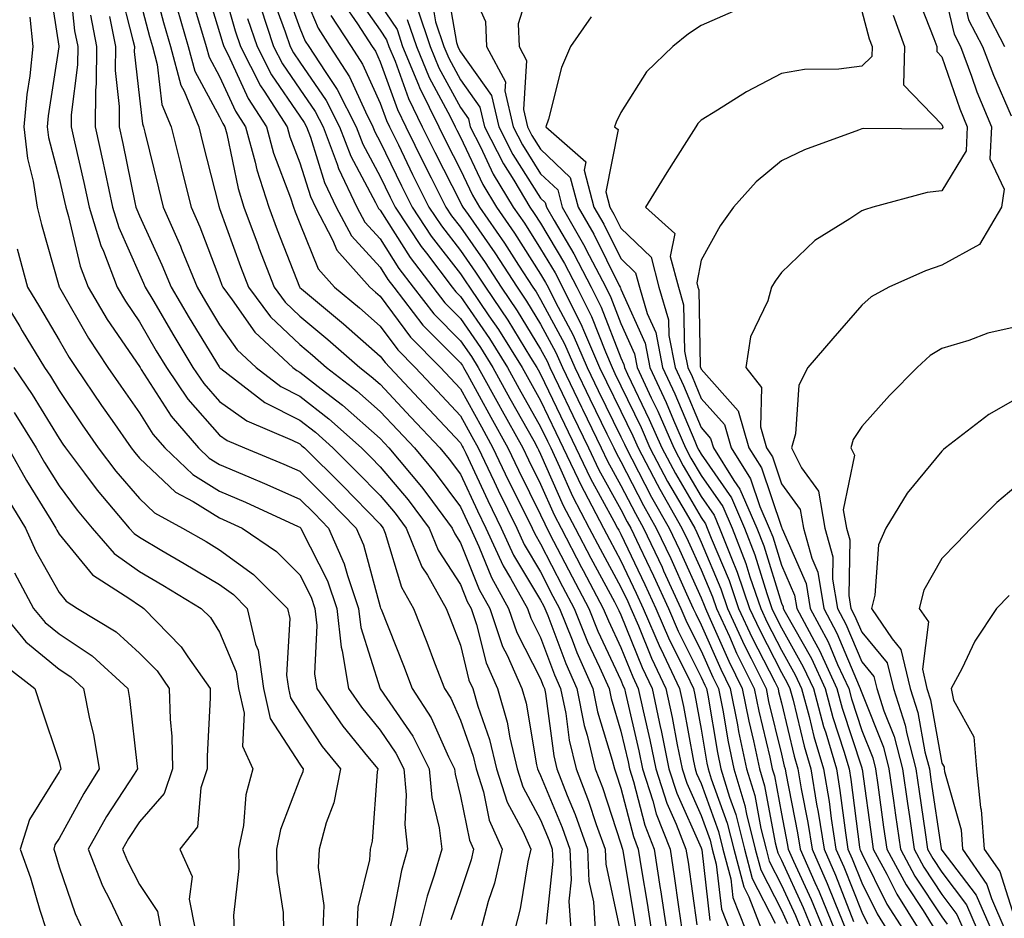
# Model space of a CAD drawing. Units: inches. Extents: x 992243 to 994883, y 7253018 to 7255658.
# Drawn here: x 992963 to 993086, y 7254953 to 7255065 of the extents above; entities that cross this region are included whole.
import ezdxf

# ---------------------------------------------------------------- set-up
doc = ezdxf.new("R2010")
doc.units = ezdxf.units.IN
doc.header["$MEASUREMENT"] = 0
doc.layers.add('Contour_99227253', color=7, linetype='Continuous', true_color=0x5e7cfb)

msp = doc.modelspace()

# ---------------------------------------------------------------- linework, layer by layer
at = {"layer": 'Contour_99227253'}
for points in [[(993018.1, 7255071.87, 3076), (993021.17, 7255065.04, 3076), (993021.32, 7255061.92, 3076), (993023.66, 7255057.53, 3076), (993023.58, 7255056.39, 3076), (993024.62, 7255051.92, 3076), (993025.78, 7255049.65, 3076), (993028.05, 7255046.07, 3076), (993030.18, 7255044.05, 3076), (993030.75, 7255041.92, 3076), (993033.4, 7255037.27, 3076), (993034.09, 7255035.88, 3076), (993036.16, 7255031.92, 3076), (993036.79, 7255030.66, 3076), (993038.05, 7255027.41, 3076), (993039.75, 7255023.62, 3076), (993040.07, 7255021.92, 3076), (993041.84, 7255018.13, 3076), (993042.63, 7255016.5, 3076), (993044.63, 7255011.92, 3076), (993045.81, 7255009.68, 3076), (993048.05, 7255005.85, 3076), (993049.66, 7255003.53, 3076), (993050.35, 7255001.92, 3076), (993051.81, 7254998.16, 3076), (993052.54, 7254996.41, 3076), (993054.09, 7254991.92, 3076), (993055.34, 7254989.21, 3076), (993058.05, 7254983.93, 3076), (993058.77, 7254982.64, 3076), (993059.1, 7254981.92, 3076), (993059.5, 7254980.47, 3076), (993060.87, 7254974.74, 3076), (993061.7, 7254971.92, 3076), (993062.43, 7254967.54, 3076), (993062.64, 7254966.51, 3076), (993063.36, 7254961.92, 3076), (993064.8, 7254958.67, 3076), (993067.05, 7254952.92, 3076)], [(992966.7, 7255070.57, 3052), (992967.99, 7255061.98, 3052), (992968, 7255061.92, 3052), (992967.99, 7255061.86, 3052), (992966.7, 7255053.27, 3052), (992966.57, 7255051.92, 3052), (992966.72, 7255050.59, 3052), (992968.05, 7255045.5, 3052), (992968.72, 7255042.59, 3052), (992968.87, 7255041.92, 3052), (992969.23, 7255040.74, 3052), (992970.68, 7255034.55, 3052), (992971.66, 7255031.92, 3052), (992974.05, 7255027.92, 3052), (992978.05, 7255022.05, 3052), (992978.13, 7255021.92, 3052), (992978.28, 7255021.69, 3052), (992982, 7255015.87, 3052), (992985.41, 7255011.92, 3052), (992986.76, 7255010.63, 3052), (992988.05, 7255009.84, 3052), (992991.67, 7255008.3, 3052), (992993.62, 7255007.49, 3052), (992998.05, 7255005.52, 3052), (992999.86, 7255003.73, 3052), (993001.61, 7255001.92, 3052), (993003.58, 7254997.45, 3052), (993003.96, 7254996.01, 3052), (993005.37, 7254991.92, 3052), (993005.65, 7254989.52, 3052), (993008.05, 7254981.91, 3052), (993012.11, 7254975.98, 3052), (993014.15, 7254971.92, 3052), (993014.47, 7254968.34, 3052), (993015.41, 7254964.56, 3052), (993015.73, 7254961.92, 3052), (993014.79, 7254958.66, 3052), (993013.91, 7254956.06, 3052), (993012.88, 7254951.92, 3052)], [(992969.25, 7255070.72, 3053), (992969.98, 7255063.85, 3053), (992970.36, 7255061.92, 3053), (992970.34, 7255059.63, 3053), (992969.55, 7255053.42, 3053), (992969.53, 7255051.92, 3053), (992969.95, 7255050.02, 3053), (992971.12, 7255044.99, 3053), (992971.78, 7255041.92, 3053), (992973.26, 7255037.13, 3053), (992973.57, 7255036.4, 3053), (992975.27, 7255031.92, 3053), (992976.3, 7255030.17, 3053), (992978.05, 7255027.61, 3053), (992980.15, 7255024.02, 3053), (992981.43, 7255021.92, 3053), (992984.1, 7255017.97, 3053), (992988.05, 7255013.49, 3053), (992988.97, 7255012.84, 3053), (992991.14, 7255011.92, 3053), (992996.03, 7255009.9, 3053), (992998.05, 7255009, 3053), (993001.59, 7255005.46, 3053), (993005.06, 7255001.92, 3053), (993005.97, 7254999.84, 3053), (993008.05, 7254992.1, 3053), (993008.09, 7254991.96, 3053), (993008.12, 7254991.92, 3053), (993008.16, 7254991.81, 3053), (993010.94, 7254984.81, 3053), (993012.05, 7254981.92, 3053), (993014.4, 7254978.27, 3053), (993016.56, 7254973.41, 3053), (993017.31, 7254971.92, 3053), (993017.38, 7254971.25, 3053), (993018.05, 7254968.52, 3053), (993019.17, 7254963.04, 3053), (993019.67, 7254961.92, 3053), (993019.37, 7254960.6, 3053), (993018.05, 7254956.62, 3053), (993016.87, 7254953.1, 3053)], [(992979.59, 7255070.38, 3058), (992981.04, 7255064.91, 3058), (992981.91, 7255061.92, 3058), (992983.22, 7255057.09, 3058), (992983.61, 7255056.36, 3058), (992985.45, 7255051.92, 3058), (992985.97, 7255049.84, 3058), (992987.95, 7255042.02, 3058), (992987.97, 7255041.92, 3058), (992988, 7255041.87, 3058), (992988.05, 7255041.73, 3058), (992990.65, 7255034.52, 3058), (992991.63, 7255031.92, 3058), (992994.38, 7255028.25, 3058), (992998.05, 7255024.78, 3058), (992999.61, 7255023.48, 3058), (993001.37, 7255021.92, 3058), (993005.15, 7255019.02, 3058), (993008.05, 7255016.45, 3058), (993010.24, 7255014.11, 3058), (993012.31, 7255011.92, 3058), (993014.92, 7255008.79, 3058), (993018.05, 7255004.57, 3058), (993018.89, 7255002.76, 3058), (993019.3, 7255001.92, 3058), (993020.35, 7254999.62, 3058), (993021.91, 7254995.78, 3058), (993024.06, 7254991.92, 3058), (993025.06, 7254988.93, 3058), (993028.05, 7254983.14, 3058), (993028.38, 7254982.25, 3058), (993028.53, 7254981.92, 3058), (993028.65, 7254981.32, 3058), (993029.69, 7254973.56, 3058), (993030.08, 7254971.92, 3058), (993031.36, 7254968.61, 3058), (993032.35, 7254966.22, 3058), (993033.88, 7254961.92, 3058), (993034.07, 7254957.94, 3058), (993034.63, 7254955.34, 3058), (993034.86, 7254951.92, 3058)], [(992988.05, 7255070.74, 3062), (992989.98, 7255063.85, 3062), (992990.64, 7255061.92, 3062), (992993.16, 7255057.03, 3062), (992993.61, 7255056.36, 3062), (992996.47, 7255051.92, 3062), (992996.81, 7255050.68, 3062), (992998.05, 7255047.43, 3062), (992999.36, 7255043.23, 3062), (992999.98, 7255041.92, 3062), (993002.12, 7255037.85, 3062), (993002.66, 7255036.53, 3062), (993006.75, 7255031.92, 3062), (993007.45, 7255031.32, 3062), (993008.05, 7255030.81, 3062), (993011.82, 7255025.69, 3062), (993015.57, 7255021.92, 3062), (993016.77, 7255020.64, 3062), (993018.05, 7255019.28, 3062), (993020.66, 7255014.53, 3062), (993022.11, 7255011.92, 3062), (993024.02, 7255007.89, 3062), (993025.95, 7255004.02, 3062), (993026.99, 7255001.92, 3062), (993027.32, 7255001.19, 3062), (993028.05, 7254999.97, 3062), (993030.76, 7254994.63, 3062), (993032.22, 7254991.92, 3062), (993033.89, 7254987.76, 3062), (993035.38, 7254984.59, 3062), (993036.57, 7254981.92, 3062), (993036.82, 7254980.69, 3062), (993038.05, 7254976.63, 3062), (993038.94, 7254972.81, 3062), (993039.12, 7254971.92, 3062), (993039.63, 7254970.34, 3062), (993041.04, 7254964.91, 3062), (993042.2, 7254961.92, 3062), (993042.96, 7254957.01, 3062), (993042.99, 7254956.86, 3062), (993043.73, 7254951.92, 3062)], [(993027.22, 7255071.09, 3077), (993025.24, 7255064.73, 3077), (993025.37, 7255061.92, 3077), (993026.3, 7255060.17, 3077), (993025.9, 7255054.07, 3077), (993026.4, 7255051.92, 3077), (993026.96, 7255050.83, 3077), (993028.05, 7255049.11, 3077), (993031.74, 7255045.61, 3077), (993032.72, 7255041.92, 3077), (993034.66, 7255038.53, 3077), (993037.84, 7255032.13, 3077), (993037.95, 7255031.92, 3077), (993037.98, 7255031.85, 3077), (993038.05, 7255031.69, 3077), (993041.07, 7255024.94, 3077), (993041.65, 7255021.92, 3077), (993043.68, 7255017.55, 3077), (993044.6, 7255015.37, 3077), (993046.11, 7255011.92, 3077), (993046.78, 7255010.65, 3077), (993048.05, 7255008.48, 3077), (993050.74, 7255004.61, 3077), (993051.91, 7255001.92, 3077), (993053.62, 7254997.49, 3077), (993054.11, 7254995.86, 3077), (993055.47, 7254991.92, 3077), (993056.28, 7254990.15, 3077), (993058.05, 7254986.71, 3077), (993059.78, 7254983.65, 3077), (993060.57, 7254981.92, 3077), (993061.51, 7254978.46, 3077), (993062.1, 7254975.97, 3077), (993063.29, 7254971.92, 3077), (993063.98, 7254967.85, 3077), (993064.25, 7254965.72, 3077), (993064.85, 7254961.92, 3077), (993065.83, 7254959.7, 3077), (993068.05, 7254954.05, 3077), (993068.76, 7254952.63, 3077)], [(992975.51, 7255069.38, 3056), (992977.25, 7255062.72, 3056), (992977.42, 7255061.92, 3056), (992977.41, 7255061.28, 3056), (992978.05, 7255055.49, 3056), (992978.42, 7255052.29, 3056), (992978.57, 7255051.92, 3056), (992978.74, 7255051.23, 3056), (992980.42, 7255044.29, 3056), (992981.01, 7255041.92, 3056), (992983.16, 7255037.03, 3056), (992983.29, 7255036.68, 3056), (992985.23, 7255031.92, 3056), (992986.27, 7255030.14, 3056), (992988.05, 7255027.23, 3056), (992990.24, 7255024.11, 3056), (992992.58, 7255021.92, 3056), (992995.69, 7255019.56, 3056), (992998.05, 7255018.36, 3056), (993001.66, 7255015.53, 3056), (993005.72, 7255011.92, 3056), (993006.89, 7255010.76, 3056), (993008.05, 7255009.56, 3056), (993011.55, 7255005.42, 3056), (993014.17, 7255001.92, 3056), (993015.29, 7254999.16, 3056), (993018.05, 7254994.89, 3056), (993018.91, 7254992.78, 3056), (993019.38, 7254991.92, 3056), (993020.06, 7254989.91, 3056), (993021.24, 7254985.11, 3056), (993022.66, 7254981.92, 3056), (993023.86, 7254977.73, 3056), (993024.19, 7254975.78, 3056), (993025.12, 7254971.92, 3056), (993025.82, 7254969.69, 3056), (993028.05, 7254965.55, 3056), (993029.11, 7254962.98, 3056), (993029.49, 7254961.92, 3056), (993029.56, 7254960.41, 3056), (993028.72, 7254952.59, 3056)], [(992986.11, 7255069.98, 3061), (992988.05, 7255063.68, 3061), (992988.44, 7255062.31, 3061), (992988.57, 7255061.92, 3061), (992989.11, 7255060.86, 3061), (992991.59, 7255055.46, 3061), (992993.88, 7255051.92, 3061), (992994.77, 7255048.64, 3061), (992996.89, 7255043.08, 3061), (992997.26, 7255041.92, 3061), (992997.47, 7255041.34, 3061), (992998.05, 7255039.88, 3061), (993000.34, 7255034.21, 3061), (993002.38, 7255031.92, 3061), (993005.47, 7255029.34, 3061), (993008.05, 7255027.08, 3061), (993010.24, 7255024.11, 3061), (993012.42, 7255021.92, 3061), (993015.14, 7255019.01, 3061), (993018.05, 7255015.92, 3061), (993019.47, 7255013.34, 3061), (993020.26, 7255011.92, 3061), (993022.24, 7255007.73, 3061), (993022.76, 7255006.63, 3061), (993025.06, 7255001.92, 3061), (993026, 7254999.87, 3061), (993028.05, 7254996.45, 3061), (993029.58, 7254993.45, 3061), (993030.39, 7254991.92, 3061), (993031.98, 7254987.99, 3061), (993032.56, 7254986.43, 3061), (993034.56, 7254981.92, 3061), (993035.15, 7254979.02, 3061), (993036.98, 7254972.99, 3061), (993037.23, 7254971.92, 3061), (993037.45, 7254971.32, 3061), (993038.05, 7254969.53, 3061), (993039.61, 7254963.48, 3061), (993040.22, 7254961.92, 3061), (993040.62, 7254959.35, 3061), (993041.31, 7254955.18, 3061), (993041.81, 7254951.92, 3061)], [(992995.99, 7255069.86, 3066), (992998.05, 7255064.2, 3066), (992998.71, 7255062.58, 3066), (992999.15, 7255061.92, 3066), (993001.18, 7255058.79, 3066), (993002.71, 7255056.58, 3066), (993005.07, 7255051.92, 3066), (993005.89, 7255049.76, 3066), (993008.05, 7255045.73, 3066), (993009.29, 7255043.16, 3066), (993009.92, 7255041.92, 3066), (993013.15, 7255037.02, 3066), (993013.82, 7255036.15, 3066), (993017.02, 7255031.92, 3066), (993017.47, 7255031.34, 3066), (993018.05, 7255030.76, 3066), (993021.66, 7255025.53, 3066), (993023.93, 7255021.92, 3066), (993025.39, 7255019.26, 3066), (993028.05, 7255014.52, 3066), (993028.89, 7255012.76, 3066), (993029.3, 7255011.92, 3066), (993030.4, 7255009.57, 3066), (993032.02, 7255005.89, 3066), (993034.11, 7255001.92, 3066), (993035.46, 7254999.33, 3066), (993038.05, 7254994.55, 3066), (993038.9, 7254992.77, 3066), (993039.29, 7254991.92, 3066), (993040.23, 7254989.74, 3066), (993041.85, 7254985.72, 3066), (993043.66, 7254981.92, 3066), (993044.43, 7254978.3, 3066), (993045.06, 7254974.91, 3066), (993045.67, 7254971.92, 3066), (993046.25, 7254970.12, 3066), (993048.05, 7254966.09, 3066), (993049.16, 7254963.03, 3066), (993049.44, 7254961.92, 3066), (993049.93, 7254960.04, 3066), (993050.58, 7254954.45, 3066), (993051.58, 7254951.92, 3066)], [(992998.05, 7255069.65, 3067), (993000.32, 7255064.19, 3067), (993001.79, 7255061.92, 3067), (993004.25, 7255058.12, 3067), (993006.21, 7255053.76, 3067), (993007.14, 7255051.92, 3067), (993007.4, 7255051.27, 3067), (993008.05, 7255050.04, 3067), (993010.7, 7255044.57, 3067), (993012.02, 7255041.92, 3067), (993014.42, 7255038.29, 3067), (993018.05, 7255033.6, 3067), (993018.74, 7255032.61, 3067), (993019.19, 7255031.92, 3067), (993021.59, 7255028.38, 3067), (993022.79, 7255026.66, 3067), (993025.76, 7255021.92, 3067), (993026.57, 7255020.44, 3067), (993028.05, 7255017.8, 3067), (993029.94, 7255013.81, 3067), (993030.87, 7255011.92, 3067), (993033.17, 7255007.04, 3067), (993033.46, 7255006.51, 3067), (993035.88, 7255001.92, 3067), (993036.61, 7255000.48, 3067), (993038.05, 7254997.85, 3067), (993039.96, 7254993.83, 3067), (993040.84, 7254991.92, 3067), (993042.96, 7254987.01, 3067), (993043.01, 7254986.88, 3067), (993045.37, 7254981.92, 3067), (993045.84, 7254979.71, 3067), (993047.11, 7254972.86, 3067), (993047.31, 7254971.92, 3067), (993047.48, 7254971.35, 3067), (993048.05, 7254970.09, 3067), (993050.23, 7254964.1, 3067), (993050.77, 7254961.92, 3067), (993051.75, 7254958.22, 3067), (993052.01, 7254955.88, 3067), (993053.57, 7254951.92, 3067)], [(993016.23, 7255070.1, 3075), (993017.55, 7255062.42, 3075), (993017.72, 7255061.92, 3075), (993017.82, 7255061.69, 3075), (993018.05, 7255061.25, 3075), (993021.94, 7255055.81, 3075), (993022.84, 7255051.92, 3075), (993024.6, 7255048.47, 3075), (993028.05, 7255043.02, 3075), (993028.62, 7255042.49, 3075), (993028.77, 7255041.92, 3075), (993029.73, 7255040.24, 3075), (993032.2, 7255036.07, 3075), (993034.36, 7255031.92, 3075), (993035.59, 7255029.46, 3075), (993038.05, 7255023.14, 3075), (993038.43, 7255022.3, 3075), (993038.5, 7255021.92, 3075), (993038.89, 7255021.08, 3075), (993041.59, 7255015.46, 3075), (993043.15, 7255011.92, 3075), (993044.84, 7255008.71, 3075), (993048.05, 7255003.22, 3075), (993048.58, 7255002.45, 3075), (993048.81, 7255001.92, 3075), (993049.29, 7255000.68, 3075), (993051.52, 7254995.39, 3075), (993052.71, 7254991.92, 3075), (993054.39, 7254988.26, 3075), (993057.22, 7254982.75, 3075), (993057.63, 7254981.92, 3075), (993057.7, 7254981.57, 3075), (993058.05, 7254980.13, 3075), (993059.63, 7254973.5, 3075), (993060.1, 7254971.92, 3075), (993060.52, 7254969.45, 3075), (993061.35, 7254965.22, 3075), (993061.87, 7254961.92, 3075), (993063.76, 7254957.63, 3075), (993064.69, 7254955.28, 3075), (993066.08, 7254951.92, 3075)], [(993078.05, 7255069.96, 3083), (993079.57, 7255063.44, 3083), (993080.36, 7255061.92, 3083), (993081.75, 7255058.22, 3083), (993082.42, 7255056.29, 3083), (993084.21, 7255051.92, 3083), (993084.04, 7255047.91, 3083), (993085.81, 7255044.16, 3083), (993085.49, 7255041.92, 3083), (993082.74, 7255037.23, 3083), (993078.05, 7255034.68, 3083), (993076.02, 7255033.95, 3083), (993071.42, 7255031.92, 3083), (993069.22, 7255030.75, 3083), (993068.05, 7255029.69, 3083), (993064.45, 7255025.52, 3083), (993061.34, 7255021.92, 3083), (993060.24, 7255019.73, 3083), (993059.8, 7255013.67, 3083), (993059.31, 7255011.92, 3083), (993060.54, 7255009.43, 3083), (993062.66, 7255006.53, 3083), (993063.48, 7255001.92, 3083), (993064.46, 7254998.33, 3083), (993064.41, 7254995.56, 3083), (993065.02, 7254991.92, 3083), (993066.07, 7254989.94, 3083), (993068.05, 7254985.24, 3083), (993069.55, 7254983.42, 3083), (993069.92, 7254981.92, 3083), (993070.8, 7254979.17, 3083), (993072.08, 7254975.95, 3083), (993073.13, 7254971.92, 3083), (993073.74, 7254967.61, 3083), (993073.99, 7254965.98, 3083), (993074.58, 7254961.92, 3083), (993075.79, 7254959.66, 3083), (993078.05, 7254956.26, 3083), (993079.92, 7254953.79, 3083), (993080.75, 7254951.92, 3083)], [(993080.36, 7255069.61, 3084), (993081.38, 7255065.25, 3084), (993083.11, 7255061.92, 3084), (993084.46, 7255058.33, 3084), (993086.67, 7255053.3, 3084)], [(992978.05, 7255067.96, 3057), (992979.31, 7255063.18, 3057), (992979.68, 7255061.92, 3057), (992980.28, 7255059.69, 3057), (992980.84, 7255054.71, 3057), (992982.01, 7255051.92, 3057), (992983.21, 7255047.08, 3057), (992983.31, 7255046.66, 3057), (992984.5, 7255041.92, 3057), (992985.58, 7255039.45, 3057), (992988.05, 7255033, 3057), (992988.33, 7255032.2, 3057), (992988.45, 7255031.92, 3057), (992989.62, 7255030.35, 3057), (992992.44, 7255026.31, 3057), (992997.16, 7255021.92, 3057), (992997.67, 7255021.54, 3057), (992998.05, 7255021.34, 3057), (993000.71, 7255019.26, 3057), (993003.36, 7255017.23, 3057), (993008.05, 7255013.07, 3057), (993008.61, 7255012.48, 3057), (993009.13, 7255011.92, 3057), (993013.19, 7255007.06, 3057), (993013.97, 7255006, 3057), (993017.04, 7255001.92, 3057), (993017.34, 7255001.21, 3057), (993018.05, 7255000.1, 3057), (993020.4, 7254994.27, 3057), (993021.72, 7254991.92, 3057), (993023.31, 7254987.18, 3057), (993023.87, 7254986.1, 3057), (993025.72, 7254981.92, 3057), (993026.23, 7254980.1, 3057), (993027.55, 7254972.42, 3057), (993027.67, 7254971.92, 3057), (993027.76, 7254971.63, 3057), (993028.05, 7254971.1, 3057), (993030.73, 7254964.6, 3057), (993031.68, 7254961.92, 3057), (993031.87, 7254958.1, 3057), (993031.58, 7254955.45, 3057), (993031.81, 7254951.92, 3057)], [(992984.44, 7255068.31, 3060), (992985.68, 7255064.29, 3060), (992986.37, 7255061.92, 3060), (992986.73, 7255060.6, 3060), (992988.05, 7255058.16, 3060), (992990.01, 7255053.88, 3060), (992991.28, 7255051.92, 3060), (992992.48, 7255047.49, 3060), (992992.68, 7255046.55, 3060), (992994.17, 7255041.92, 3060), (992995.22, 7255039.09, 3060), (992998, 7255031.97, 3060), (992998.03, 7255031.9, 3060), (992998.05, 7255031.88, 3060), (992998.26, 7255031.71, 3060), (993003.49, 7255027.36, 3060), (993008.05, 7255023.35, 3060), (993008.66, 7255022.53, 3060), (993009.26, 7255021.92, 3060), (993013.51, 7255017.38, 3060), (993018.05, 7255012.56, 3060), (993018.27, 7255012.14, 3060), (993018.4, 7255011.92, 3060), (993018.72, 7255011.25, 3060), (993021.47, 7255005.34, 3060), (993023.14, 7255001.92, 3060), (993024.68, 7254998.55, 3060), (993028.05, 7254992.94, 3060), (993028.39, 7254992.26, 3060), (993028.58, 7254991.92, 3060), (993028.93, 7254991.04, 3060), (993031.17, 7254985.04, 3060), (993032.55, 7254981.92, 3060), (993033.47, 7254977.34, 3060), (993033.84, 7254976.13, 3060), (993034.85, 7254971.92, 3060), (993035.74, 7254969.61, 3060), (993038.05, 7254962.59, 3060), (993038.19, 7254962.06, 3060), (993038.25, 7254961.92, 3060), (993038.27, 7254961.7, 3060), (993039.64, 7254953.51, 3060), (993039.89, 7254951.92, 3060)], [(992994.53, 7255068.4, 3065), (992996.23, 7255063.74, 3065), (992996.85, 7255061.92, 3065), (992997.25, 7255061.12, 3065), (992998.05, 7255059.96, 3065), (993001.33, 7255055.2, 3065), (993003, 7255051.92, 3065), (993004.4, 7255048.27, 3065), (993007.47, 7255042.5, 3065), (993007.75, 7255041.92, 3065), (993007.85, 7255041.72, 3065), (993008.05, 7255041.51, 3065), (993011.78, 7255035.65, 3065), (993014.6, 7255031.92, 3065), (993016.1, 7255029.97, 3065), (993018.05, 7255028.01, 3065), (993020.54, 7255024.41, 3065), (993022.1, 7255021.92, 3065), (993024.21, 7255018.08, 3065), (993027.18, 7255012.79, 3065), (993027.67, 7255011.92, 3065), (993027.79, 7255011.66, 3065), (993028.05, 7255011.14, 3065), (993030.87, 7255004.74, 3065), (993032.36, 7255001.92, 3065), (993034.3, 7254998.17, 3065), (993037.25, 7254992.72, 3065), (993037.68, 7254991.92, 3065), (993037.79, 7254991.66, 3065), (993038.05, 7254991.09, 3065), (993040.69, 7254984.56, 3065), (993041.94, 7254981.92, 3065), (993043, 7254976.97, 3065), (993043.02, 7254976.89, 3065), (993044.04, 7254971.92, 3065), (993045.01, 7254968.88, 3065), (993048.05, 7254962.08, 3065), (993048.09, 7254961.96, 3065), (993048.12, 7254961.85, 3065), (993049.14, 7254953.01, 3065)], [(993004.76, 7255068.63, 3070), (993008.05, 7255063.94, 3070), (993008.86, 7255062.73, 3070), (993009.13, 7255061.92, 3070), (993009.9, 7255060.07, 3070), (993011.57, 7255055.44, 3070), (993013.3, 7255051.92, 3070), (993014.87, 7255048.74, 3070), (993018.05, 7255042.5, 3070), (993018.24, 7255042.11, 3070), (993018.34, 7255041.92, 3070), (993019, 7255040.97, 3070), (993022.33, 7255036.2, 3070), (993025.11, 7255031.92, 3070), (993026.3, 7255030.17, 3070), (993028.05, 7255027.32, 3070), (993029.93, 7255023.8, 3070), (993030.76, 7255021.92, 3070), (993033.12, 7255016.99, 3070), (993033.25, 7255016.72, 3070), (993035.59, 7255011.92, 3070), (993036.38, 7255010.25, 3070), (993038.05, 7255007.22, 3070), (993039.85, 7255003.72, 3070), (993040.86, 7255001.92, 3070), (993043.17, 7254997.04, 3070), (993043.36, 7254996.61, 3070), (993045.52, 7254991.92, 3070), (993046.28, 7254990.15, 3070), (993048.05, 7254986.62, 3070), (993049.49, 7254983.36, 3070), (993050.19, 7254981.92, 3070), (993050.73, 7254979.24, 3070), (993051.4, 7254975.27, 3070), (993052.11, 7254971.92, 3070), (993053.49, 7254967.36, 3070), (993053.69, 7254966.28, 3070), (993054.79, 7254961.92, 3070), (993055.47, 7254959.34, 3070), (993058.05, 7254954.3, 3070), (993058.8, 7254952.67, 3070)], [(993014.4, 7255068.27, 3074), (993014.96, 7255065.01, 3074), (993016, 7255061.92, 3074), (993016.6, 7255060.47, 3074), (993018.05, 7255057.78, 3074), (993020.49, 7255054.36, 3074), (993021.06, 7255051.92, 3074), (993023.42, 7255047.29, 3074), (993024.71, 7255045.26, 3074), (993026.72, 7255041.92, 3074), (993027.26, 7255041.13, 3074), (993028.05, 7255039.9, 3074), (993031.02, 7255034.89, 3074), (993032.56, 7255031.92, 3074), (993034.39, 7255028.26, 3074), (993036.11, 7255023.86, 3074), (993036.95, 7255021.92, 3074), (993037.3, 7255021.17, 3074), (993038.05, 7255019.64, 3074), (993040.56, 7255014.43, 3074), (993041.66, 7255011.92, 3074), (993043.87, 7255007.74, 3074), (993046.18, 7255003.79, 3074), (993047.24, 7255001.92, 3074), (993047.5, 7255001.37, 3074), (993048.05, 7255000.16, 3074), (993050.49, 7254994.36, 3074), (993051.33, 7254991.92, 3074), (993053.44, 7254987.31, 3074), (993054.28, 7254985.69, 3074), (993056.15, 7254981.92, 3074), (993056.46, 7254980.33, 3074), (993058.05, 7254973.75, 3074), (993058.4, 7254972.27, 3074), (993058.51, 7254971.92, 3074), (993058.6, 7254971.37, 3074), (993060.06, 7254963.93, 3074), (993060.38, 7254961.92, 3074), (993062.22, 7254957.75, 3074), (993062.75, 7254956.62, 3074), (993064.68, 7254951.92, 3074)], [(993074.78, 7255068.65, 3082), (993077.06, 7255062.91, 3082), (993077.42, 7255061.92, 3082), (993077.41, 7255061.28, 3082), (993078.05, 7255060.61, 3082), (993080.27, 7255054.14, 3082), (993081.18, 7255051.92, 3082), (993081.06, 7255048.91, 3082), (993078.05, 7255043.94, 3082), (993076.23, 7255043.74, 3082), (993069.46, 7255041.92, 3082), (993068.39, 7255041.58, 3082), (993068.05, 7255041.44, 3082), (993066.58, 7255040.45, 3082), (993062.23, 7255037.74, 3082), (993058.05, 7255033.76, 3082), (993057.28, 7255032.69, 3082), (993056.82, 7255031.92, 3082), (993056.35, 7255030.22, 3082), (993054.21, 7255025.76, 3082), (993053.61, 7255021.92, 3082), (993055.56, 7255019.43, 3082), (993055.44, 7255014.53, 3082), (993056.21, 7255011.92, 3082), (993056.92, 7255010.79, 3082), (993058.05, 7255007.44, 3082), (993060.37, 7255004.24, 3082), (993060.79, 7255001.92, 3082), (993061.82, 7254998.15, 3082), (993062.57, 7254996.44, 3082), (993063.33, 7254991.92, 3082), (993064.96, 7254988.83, 3082), (993067.75, 7254982.22, 3082), (993067.88, 7254981.92, 3082), (993067.92, 7254981.79, 3082), (993068.05, 7254981.4, 3082), (993070.75, 7254974.62, 3082), (993071.45, 7254971.92, 3082), (993072.01, 7254967.96, 3082), (993072.27, 7254966.14, 3082), (993072.88, 7254961.92, 3082), (993074.69, 7254958.56, 3082), (993078.05, 7254953.49, 3082), (993078.72, 7254952.59, 3082)], [(992993.12, 7255066.85, 3064), (992994.78, 7255061.92, 3064), (992995.89, 7255059.76, 3064), (992998.05, 7255056.6, 3064), (992999.96, 7255053.83, 3064), (993000.93, 7255051.92, 3064), (993002.7, 7255047.27, 3064), (993002.86, 7255046.73, 3064), (993005.16, 7255041.92, 3064), (993006.16, 7255040.03, 3064), (993008.05, 7255037.96, 3064), (993010.39, 7255034.26, 3064), (993012.18, 7255031.92, 3064), (993014.73, 7255028.6, 3064), (993018.05, 7255025.26, 3064), (993019.42, 7255023.29, 3064), (993020.27, 7255021.92, 3064), (993022.99, 7255016.98, 3064), (993023.03, 7255016.9, 3064), (993025.81, 7255011.92, 3064), (993026.54, 7255010.41, 3064), (993028.05, 7255007.37, 3064), (993029.72, 7255003.59, 3064), (993030.59, 7255001.92, 3064), (993033.14, 7254997.01, 3064), (993033.34, 7254996.63, 3064), (993035.85, 7254991.92, 3064), (993036.49, 7254990.36, 3064), (993038.05, 7254987.04, 3064), (993039.52, 7254983.39, 3064), (993040.22, 7254981.92, 3064), (993040.81, 7254979.16, 3064), (993041.66, 7254975.53, 3064), (993042.4, 7254971.92, 3064), (993043.77, 7254967.64, 3064), (993044.94, 7254965.03, 3064), (993046.15, 7254961.92, 3064), (993046.41, 7254960.28, 3064), (993047.5, 7254952.47, 3064)], [(993003.43, 7255067.3, 3069), (993005.24, 7255064.73, 3069), (993007.07, 7255061.92, 3069), (993007.45, 7255061.32, 3069), (993008.05, 7255060.01, 3069), (993010.2, 7255054.07, 3069), (993011.25, 7255051.92, 3069), (993013.49, 7255047.36, 3069), (993014.41, 7255045.56, 3069), (993016.24, 7255041.92, 3069), (993016.96, 7255040.83, 3069), (993018.05, 7255039.42, 3069), (993021.14, 7255035.01, 3069), (993023.14, 7255031.92, 3069), (993025.12, 7255028.99, 3069), (993028.05, 7255024.22, 3069), (993028.85, 7255022.72, 3069), (993029.2, 7255021.92, 3069), (993030.27, 7255019.7, 3069), (993032.06, 7255015.93, 3069), (993034.02, 7255011.92, 3069), (993035.31, 7255009.18, 3069), (993038.05, 7255004.22, 3069), (993038.83, 7255002.7, 3069), (993039.27, 7255001.92, 3069), (993040.36, 7254999.61, 3069), (993042.1, 7254995.97, 3069), (993043.96, 7254991.92, 3069), (993045.19, 7254989.06, 3069), (993048.05, 7254983.36, 3069), (993048.49, 7254982.36, 3069), (993048.7, 7254981.92, 3069), (993048.87, 7254981.1, 3069), (993050.08, 7254973.95, 3069), (993050.52, 7254971.92, 3069), (993051.59, 7254968.38, 3069), (993052.37, 7254966.24, 3069), (993053.45, 7254961.92, 3069), (993054.41, 7254958.28, 3069), (993057.26, 7254952.71, 3069)], [(993008.05, 7255067.15, 3071), (993010.15, 7255064.02, 3071), (993010.85, 7255061.92, 3071), (993012.83, 7255057.14, 3071), (993012.94, 7255056.81, 3071), (993015.35, 7255051.92, 3071), (993016.24, 7255050.11, 3071), (993018.05, 7255046.57, 3071), (993019.54, 7255043.41, 3071), (993020.44, 7255041.92, 3071), (993023.55, 7255037.42, 3071), (993025.3, 7255034.67, 3071), (993027.08, 7255031.92, 3071), (993027.47, 7255031.34, 3071), (993028.05, 7255030.41, 3071), (993031.02, 7255024.89, 3071), (993032.3, 7255021.92, 3071), (993034.16, 7255018.03, 3071), (993036.31, 7255013.66, 3071), (993037.16, 7255011.92, 3071), (993037.44, 7255011.31, 3071), (993038.05, 7255010.22, 3071), (993040.86, 7255004.73, 3071), (993042.46, 7255001.92, 3071), (993044.25, 7254998.12, 3071), (993046.24, 7254993.73, 3071), (993047.07, 7254991.92, 3071), (993047.37, 7254991.24, 3071), (993048.05, 7254989.88, 3071), (993050.48, 7254984.35, 3071), (993051.68, 7254981.92, 3071), (993052.58, 7254977.39, 3071), (993052.72, 7254976.59, 3071), (993053.71, 7254971.92, 3071), (993054.72, 7254968.59, 3071), (993055.48, 7254964.49, 3071), (993056.13, 7254961.92, 3071), (993056.53, 7254960.4, 3071), (993058.05, 7254957.43, 3071), (993059.79, 7254953.66, 3071), (993060.5, 7254951.92, 3071)], [(992964.39, 7255065.58, 3051), (992964.79, 7255061.92, 3051), (992964.38, 7255058.25, 3051), (992964.04, 7255055.93, 3051), (992963.63, 7255051.92, 3051), (992964.09, 7255047.96, 3051), (992964.82, 7255045.15, 3051), (992965.31, 7255041.92, 3051), (992965.86, 7255039.73, 3051), (992968.05, 7255031.98, 3051), (992968.06, 7255031.93, 3051), (992968.07, 7255031.92, 3051), (992968.09, 7255031.88, 3051), (992971.71, 7255025.58, 3051), (992974.13, 7255021.92, 3051), (992975.72, 7255019.59, 3051), (992978.05, 7255016.26, 3051), (992979.74, 7255013.61, 3051), (992981.2, 7255011.92, 3051), (992984.71, 7255008.58, 3051), (992988.05, 7255006.51, 3051), (992991.26, 7255005.13, 3051), (992997.84, 7255002.13, 3051), (992998.05, 7255002.04, 3051), (992998.17, 7255001.92, 3051), (992998.26, 7255001.71, 3051), (993001.47, 7254995.34, 3051), (993002.65, 7254991.92, 3051), (993003.2, 7254987.07, 3051), (993003.33, 7254986.64, 3051), (993004.1, 7254981.92, 3051), (993005.72, 7254979.59, 3051), (993008.05, 7254976.75, 3051), (993010.01, 7254973.88, 3051), (993011, 7254971.92, 3051), (993011.28, 7254968.69, 3051), (993011.11, 7254964.98, 3051), (993011.47, 7254961.92, 3051), (993010.71, 7254959.26, 3051), (993009.58, 7254953.45, 3051), (993009.2, 7254951.92, 3051)], [(992971.94, 7255065.81, 3054), (992972.72, 7255061.92, 3054), (992972.68, 7255057.29, 3054), (992972.57, 7255056.44, 3054), (992972.52, 7255051.92, 3054), (992973.53, 7255047.4, 3054), (992973.77, 7255046.2, 3054), (992974.7, 7255041.92, 3054), (992975.48, 7255039.35, 3054), (992978.05, 7255033.56, 3054), (992978.57, 7255032.44, 3054), (992978.77, 7255031.92, 3054), (992979.83, 7255030.14, 3054), (992982.21, 7255026.08, 3054), (992984.72, 7255021.92, 3054), (992986.07, 7255019.94, 3054), (992988.05, 7255017.69, 3054), (992991.42, 7255015.29, 3054), (992997.08, 7255012.89, 3054), (992998.05, 7255012.4, 3054), (992998.31, 7255012.18, 3054), (992998.62, 7255011.92, 3054), (993003.34, 7255007.21, 3054), (993008.05, 7255002.4, 3054), (993008.26, 7255002.13, 3054), (993008.43, 7255001.92, 3054), (993008.68, 7255001.29, 3054), (993010.69, 7254994.56, 3054), (993012.2, 7254991.92, 3054), (993013.85, 7254987.72, 3054), (993014.83, 7254985.14, 3054), (993016.07, 7254981.92, 3054), (993016.84, 7254980.71, 3054), (993018.05, 7254977.99, 3054), (993019.63, 7254973.5, 3054), (993020, 7254971.92, 3054), (993020.92, 7254969.05, 3054), (993021.64, 7254965.51, 3054), (993023.25, 7254961.92, 3054), (993022.28, 7254957.69, 3054), (993021.52, 7254955.39, 3054), (993020.58, 7254951.92, 3054)], [(992974.32, 7255065.65, 3055), (992975.06, 7255061.92, 3055), (992975.04, 7255058.91, 3055), (992975.54, 7255054.43, 3055), (992975.51, 7255051.92, 3055), (992975.97, 7255049.84, 3055), (992977.49, 7255042.48, 3055), (992977.61, 7255041.92, 3055), (992977.72, 7255041.59, 3055), (992978.05, 7255040.83, 3055), (992980.86, 7255034.73, 3055), (992982.01, 7255031.92, 3055), (992984.25, 7255028.12, 3055), (992987.97, 7255022, 3055), (992988.02, 7255021.92, 3055), (992988.03, 7255021.9, 3055), (992988.05, 7255021.88, 3055), (992988.18, 7255021.79, 3055), (992993.7, 7255017.57, 3055), (992998.05, 7255015.38, 3055), (992999.99, 7255013.86, 3055), (993002.16, 7255011.92, 3055), (993005.11, 7255008.98, 3055), (993008.05, 7255005.98, 3055), (993009.91, 7255003.78, 3055), (993011.3, 7255001.92, 3055), (993013.24, 7254997.11, 3055), (993013.93, 7254996.04, 3055), (993016.29, 7254991.92, 3055), (993016.79, 7254990.66, 3055), (993018.05, 7254987.32, 3055), (993019.12, 7254982.99, 3055), (993019.59, 7254981.92, 3055), (993020.22, 7254979.75, 3055), (993021.69, 7254975.56, 3055), (993022.56, 7254971.92, 3055), (993023.89, 7254967.76, 3055), (993025.83, 7254964.14, 3055), (993026.82, 7254961.92, 3055), (993026.46, 7254960.33, 3055), (993025.5, 7254954.47, 3055), (993024.82, 7254951.92, 3055)], [(992982.77, 7255066.64, 3059), (992984.14, 7255061.92, 3059), (992984.97, 7255058.84, 3059), (992988.05, 7255053.15, 3059), (992988.44, 7255052.31, 3059), (992988.68, 7255051.92, 3059), (992988.93, 7255051.04, 3059), (992990.34, 7255044.21, 3059), (992991.08, 7255041.92, 3059), (992992.85, 7255037.12, 3059), (992992.95, 7255036.82, 3059), (992994.83, 7255031.92, 3059), (992996.2, 7255030.07, 3059), (992998.05, 7255028.34, 3059), (993001.55, 7255025.42, 3059), (993005.5, 7255021.92, 3059), (993006.95, 7255020.82, 3059), (993008.05, 7255019.83, 3059), (993011.88, 7255015.75, 3059), (993015.48, 7255011.92, 3059), (993016.64, 7255010.51, 3059), (993018.05, 7255008.63, 3059), (993020.18, 7255004.05, 3059), (993021.22, 7255001.92, 3059), (993023.36, 7254997.23, 3059), (993024.31, 7254995.66, 3059), (993026.39, 7254991.92, 3059), (993026.81, 7254990.68, 3059), (993028.05, 7254988.28, 3059), (993029.77, 7254983.64, 3059), (993030.54, 7254981.92, 3059), (993031.17, 7254978.8, 3059), (993031.61, 7254975.48, 3059), (993032.46, 7254971.92, 3059), (993034.02, 7254967.89, 3059), (993034.97, 7254965, 3059), (993036.07, 7254961.92, 3059), (993036.16, 7254960.03, 3059), (993037.89, 7254952.08, 3059)], [(993001.91, 7255065.78, 3068), (993004.44, 7255061.92, 3068), (993005.85, 7255059.72, 3068), (993008.05, 7255054.84, 3068), (993008.82, 7255052.69, 3068), (993009.2, 7255051.92, 3068), (993010.32, 7255049.65, 3068), (993012.09, 7255045.96, 3068), (993014.13, 7255041.92, 3068), (993015.69, 7255039.56, 3068), (993018.05, 7255036.51, 3068), (993019.93, 7255033.8, 3068), (993021.17, 7255031.92, 3068), (993023.95, 7255027.82, 3068), (993026.8, 7255023.17, 3068), (993027.58, 7255021.92, 3068), (993027.75, 7255021.62, 3068), (993028.05, 7255021.08, 3068), (993031, 7255014.87, 3068), (993032.44, 7255011.92, 3068), (993034.24, 7255008.11, 3068), (993037.18, 7255002.79, 3068), (993037.64, 7255001.92, 3068), (993037.78, 7255001.65, 3068), (993038.05, 7255001.15, 3068), (993041.03, 7254994.9, 3068), (993042.41, 7254991.92, 3068), (993044.1, 7254987.97, 3068), (993046.21, 7254983.76, 3068), (993047.09, 7254981.92, 3068), (993047.26, 7254981.13, 3068), (993048.05, 7254976.85, 3068), (993048.77, 7254972.64, 3068), (993048.92, 7254971.92, 3068), (993049.3, 7254970.67, 3068), (993051.29, 7254965.16, 3068), (993052.11, 7254961.92, 3068), (993053.35, 7254957.22, 3068), (993053.98, 7254955.99, 3068), (993055.57, 7254951.92, 3068)], [(993012.72, 7255066.59, 3073), (993014.28, 7255061.92, 3073), (993015.38, 7255059.25, 3073), (993018.05, 7255054.3, 3073), (993019.05, 7255052.92, 3073), (993019.27, 7255051.92, 3073), (993020.56, 7255049.41, 3073), (993022.15, 7255046.02, 3073), (993024.62, 7255041.92, 3073), (993026.02, 7255039.89, 3073), (993028.05, 7255036.72, 3073), (993029.84, 7255033.71, 3073), (993030.76, 7255031.92, 3073), (993033.2, 7255027.07, 3073), (993033.38, 7255026.59, 3073), (993035.39, 7255021.92, 3073), (993036.25, 7255020.12, 3073), (993038.05, 7255016.47, 3073), (993039.53, 7255013.4, 3073), (993040.18, 7255011.92, 3073), (993042.57, 7255007.4, 3073), (993042.89, 7255006.76, 3073), (993045.65, 7255001.92, 3073), (993046.42, 7255000.29, 3073), (993048.05, 7254996.7, 3073), (993049.47, 7254993.34, 3073), (993049.94, 7254991.92, 3073), (993051.57, 7254988.4, 3073), (993052.47, 7254986.34, 3073), (993054.66, 7254981.92, 3073), (993055.22, 7254979.09, 3073), (993056.6, 7254973.37, 3073), (993056.91, 7254971.92, 3073), (993057.17, 7254971.04, 3073), (993058.05, 7254966.33, 3073), (993058.77, 7254962.64, 3073), (993058.89, 7254961.92, 3073), (993059.55, 7254960.42, 3073), (993061.76, 7254955.63, 3073), (993063.28, 7254951.92, 3073)], [(993034.35, 7255065.62, 3078), (993031.75, 7255061.92, 3078), (993030.66, 7255059.31, 3078), (993029.01, 7255052.88, 3078), (993028.69, 7255051.92, 3078), (993033.69, 7255047.56, 3078), (993033.48, 7255046.49, 3078), (993034.69, 7255041.92, 3078), (993035.91, 7255039.78, 3078), (993038.05, 7255035.49, 3078), (993039.87, 7255033.74, 3078), (993040.35, 7255031.92, 3078), (993041.32, 7255028.65, 3078), (993042.4, 7255026.27, 3078), (993043.24, 7255021.92, 3078), (993044.76, 7255018.63, 3078), (993047.24, 7255012.73, 3078), (993047.59, 7255011.92, 3078), (993047.75, 7255011.62, 3078), (993048.05, 7255011.11, 3078), (993051.81, 7255005.68, 3078), (993053.45, 7255001.92, 3078), (993054.73, 7254998.6, 3078), (993056.22, 7254993.75, 3078), (993056.85, 7254991.92, 3078), (993057.23, 7254991.1, 3078), (993058.05, 7254989.51, 3078), (993060.77, 7254984.64, 3078), (993062.03, 7254981.92, 3078), (993063.31, 7254977.18, 3078), (993063.57, 7254976.4, 3078), (993064.9, 7254971.92, 3078), (993065.34, 7254969.21, 3078), (993066.02, 7254963.95, 3078), (993066.34, 7254961.92, 3078), (993066.86, 7254960.73, 3078), (993068.05, 7254957.71, 3078), (993069.98, 7254953.85, 3078), (993071.2, 7254951.92, 3078)], [(993052.71, 7255066.58, 3079), (993048.05, 7255064.54, 3079), (993046.47, 7255063.5, 3079), (993044.51, 7255061.92, 3079), (993041.22, 7255058.75, 3079), (993038.05, 7255053.71, 3079), (993037.46, 7255052.51, 3079), (993037.27, 7255051.92, 3079), (993037.69, 7255051.56, 3079), (993036.17, 7255043.8, 3079), (993036.66, 7255041.92, 3079), (993037.17, 7255041.04, 3079), (993038.05, 7255039.27, 3079), (993041.8, 7255035.67, 3079), (993042.79, 7255031.92, 3079), (993043.99, 7255027.86, 3079), (993044.04, 7255025.93, 3079), (993044.81, 7255021.92, 3079), (993045.83, 7255019.7, 3079), (993048.05, 7255014.44, 3079), (993049.23, 7255013.1, 3079), (993049.58, 7255011.92, 3079), (993052.13, 7255007.84, 3079), (993052.88, 7255006.75, 3079), (993054.99, 7255001.92, 3079), (993055.84, 7254999.71, 3079), (993058.05, 7254992.55, 3079), (993058.25, 7254992.12, 3079), (993058.27, 7254991.92, 3079), (993058.53, 7254991.44, 3079), (993061.78, 7254985.65, 3079), (993063.5, 7254981.92, 3079), (993064.47, 7254978.34, 3079), (993065.83, 7254974.14, 3079), (993066.49, 7254971.92, 3079), (993066.71, 7254970.58, 3079), (993067.79, 7254962.18, 3079), (993067.83, 7254961.92, 3079), (993067.89, 7254961.76, 3079), (993068.05, 7254961.37, 3079), (993071.2, 7254955.07, 3079), (993073.2, 7254951.92, 3079)], [(993068.05, 7255066.3, 3080), (993069, 7255062.87, 3080), (993069.34, 7255061.92, 3080), (993069.31, 7255060.66, 3080), (993068.05, 7255059.46, 3080), (993065.22, 7255059.09, 3080), (993060.92, 7255059.05, 3080), (993058.05, 7255058.55, 3080), (993053.7, 7255056.27, 3080), (993050.1, 7255053.97, 3080), (993048.05, 7255052.72, 3080), (993047.64, 7255052.33, 3080), (993047.37, 7255051.92, 3080), (993046.21, 7255050.08, 3080), (993043.77, 7255046.2, 3080), (993041.11, 7255041.92, 3080), (993044.75, 7255038.62, 3080), (993044.2, 7255035.77, 3080), (993045.22, 7255031.92, 3080), (993045.86, 7255029.73, 3080), (993045.99, 7255023.98, 3080), (993046.39, 7255021.92, 3080), (993046.92, 7255020.79, 3080), (993048.05, 7255018.08, 3080), (993050.94, 7255014.81, 3080), (993051.79, 7255011.92, 3080), (993054.2, 7255008.07, 3080), (993055.36, 7255004.61, 3080), (993056.54, 7255001.92, 3080), (993056.96, 7255000.83, 3080), (993058.05, 7254997.29, 3080), (993059.68, 7254993.55, 3080), (993059.96, 7254991.92, 3080), (993062.11, 7254987.86, 3080), (993062.79, 7254986.66, 3080), (993064.96, 7254981.92, 3080), (993065.62, 7254979.49, 3080), (993068.05, 7254972.03, 3080), (993068.09, 7254971.92, 3080), (993068.1, 7254971.87, 3080), (993069.31, 7254963.18, 3080), (993069.5, 7254961.92, 3080), (993071.17, 7254958.8, 3080), (993072.42, 7254956.3, 3080), (993075.19, 7254951.92, 3080)], [(993071.97, 7255065.84, 3081), (993073.38, 7255061.92, 3081), (993073.28, 7255057.15, 3081), (993078.05, 7255052.21, 3081), (993078.13, 7255052, 3081), (993078.16, 7255051.92, 3081), (993078.15, 7255051.82, 3081), (993078.05, 7255051.65, 3081), (993077.75, 7255051.62, 3081), (993068.26, 7255051.71, 3081), (993068.05, 7255051.68, 3081), (993067.64, 7255051.51, 3081), (993060.91, 7255049.06, 3081), (993058.05, 7255047.66, 3081), (993054.91, 7255045.06, 3081), (993052.06, 7255041.92, 3081), (993050.4, 7255039.57, 3081), (993048.05, 7255035.31, 3081), (993047.5, 7255032.47, 3081), (993047.65, 7255031.92, 3081), (993047.74, 7255031.61, 3081), (993047.94, 7255022.03, 3081), (993047.96, 7255021.92, 3081), (993047.99, 7255021.86, 3081), (993048.05, 7255021.72, 3081), (993052.65, 7255016.52, 3081), (993054.01, 7255011.92, 3081), (993055.56, 7255009.43, 3081), (993058.05, 7255002.04, 3081), (993058.1, 7255001.97, 3081), (993058.11, 7255001.92, 3081), (993058.13, 7255001.84, 3081), (993061.13, 7254995, 3081), (993061.65, 7254991.92, 3081), (993063.86, 7254987.73, 3081), (993065.04, 7254984.93, 3081), (993066.43, 7254981.92, 3081), (993066.77, 7254980.64, 3081), (993068.05, 7254976.71, 3081), (993069.42, 7254973.29, 3081), (993069.77, 7254971.92, 3081), (993070.06, 7254969.91, 3081), (993070.79, 7254964.66, 3081), (993071.19, 7254961.92, 3081), (993073.59, 7254957.46, 3081), (993075.7, 7254954.27, 3081), (993077.18, 7254951.92, 3081)], [(993083.5, 7255066.47, 3085), (993085.85, 7255061.92, 3085)], [(992991.54, 7255065.41, 3063), (992992.71, 7255061.92, 3063), (992994.52, 7255058.39, 3063), (992998.05, 7255053.24, 3063), (992998.59, 7255052.46, 3063), (992998.86, 7255051.92, 3063), (992999.36, 7255050.61, 3063), (993001.12, 7255044.99, 3063), (993002.57, 7255041.92, 3063), (993004.46, 7255038.33, 3063), (993008.05, 7255034.41, 3063), (993009.02, 7255032.89, 3063), (993009.75, 7255031.92, 3063), (993013.35, 7255027.22, 3063), (993018.05, 7255022.52, 3063), (993018.29, 7255022.16, 3063), (993018.44, 7255021.92, 3063), (993018.93, 7255021.04, 3063), (993021.85, 7255015.72, 3063), (993023.96, 7255011.92, 3063), (993025.28, 7255009.15, 3063), (993028.05, 7255003.59, 3063), (993028.56, 7255002.43, 3063), (993028.83, 7255001.92, 3063), (993029.67, 7255000.3, 3063), (993031.96, 7254995.83, 3063), (993034.04, 7254991.92, 3063), (993035.19, 7254989.06, 3063), (993038.05, 7254982.98, 3063), (993038.35, 7254982.22, 3063), (993038.5, 7254981.92, 3063), (993038.63, 7254981.34, 3063), (993040.3, 7254974.17, 3063), (993040.76, 7254971.92, 3063), (993042.04, 7254967.93, 3063), (993042.45, 7254966.32, 3063), (993044.17, 7254961.92, 3063), (993044.7, 7254958.57, 3063), (993045.24, 7254954.73, 3063), (993045.66, 7254951.92, 3063)], [(993011.43, 7255065.3, 3072), (993012.57, 7255061.92, 3072), (993014.17, 7255058.04, 3072), (993016.78, 7255053.19, 3072), (993017.41, 7255051.92, 3072), (993017.62, 7255051.49, 3072), (993018.05, 7255050.64, 3072), (993020.85, 7255044.72, 3072), (993022.53, 7255041.92, 3072), (993024.79, 7255038.66, 3072), (993028.05, 7255033.54, 3072), (993028.66, 7255032.53, 3072), (993028.97, 7255031.92, 3072), (993029.89, 7255030.08, 3072), (993032.1, 7255025.97, 3072), (993033.85, 7255021.92, 3072), (993035.21, 7255019.08, 3072), (993038.05, 7255013.3, 3072), (993038.5, 7255012.37, 3072), (993038.69, 7255011.92, 3072), (993039.42, 7255010.55, 3072), (993041.88, 7255005.75, 3072), (993044.06, 7255001.92, 3072), (993045.34, 7254999.21, 3072), (993048.05, 7254993.22, 3072), (993048.43, 7254992.3, 3072), (993048.57, 7254991.92, 3072), (993049.01, 7254990.96, 3072), (993051.48, 7254985.35, 3072), (993053.17, 7254981.92, 3072), (993053.98, 7254977.85, 3072), (993054.57, 7254975.4, 3072), (993055.32, 7254971.92, 3072), (993055.95, 7254969.82, 3072), (993057.27, 7254962.7, 3072), (993057.46, 7254961.92, 3072), (993057.59, 7254961.46, 3072), (993058.05, 7254960.55, 3072), (993060.77, 7254954.64, 3072), (993061.9, 7254951.92, 3072)], [(992962.82, 7255036.69, 3050), (992964.09, 7255031.92, 3050), (992965.61, 7255029.48, 3050), (992968.05, 7255025.35, 3050), (992969.3, 7255023.17, 3050), (992970.13, 7255021.92, 3050), (992973.33, 7255017.2, 3050), (992974.66, 7255015.31, 3050), (992977.01, 7255011.92, 3050), (992977.46, 7255011.33, 3050), (992978.05, 7255010.64, 3050), (992982.54, 7255006.41, 3050), (992984.75, 7255005.22, 3050), (992988.05, 7255003.18, 3050), (992988.93, 7255002.8, 3050), (992990.86, 7255001.92, 3050), (992995.14, 7254999.01, 3050), (992998.05, 7254996.09, 3050), (992999.45, 7254993.32, 3050), (992999.92, 7254991.92, 3050), (993000.17, 7254989.8, 3050), (992999.87, 7254983.74, 3050), (993000.17, 7254981.92, 3050), (993003.38, 7254977.25, 3050), (993006.49, 7254973.48, 3050), (993007.76, 7254971.92, 3050), (993007.68, 7254971.55, 3050), (993007.06, 7254962.91, 3050), (993006.81, 7254961.92, 3050), (993006.72, 7254960.59, 3050), (993005.26, 7254954.71, 3050), (993005.14, 7254951.92, 3050)], [(992960.11, 7255031.92, 3049), (992963.16, 7255027.03, 3049), (992963.46, 7255026.51, 3049), (992966.21, 7255021.92, 3049), (992966.96, 7255020.83, 3049), (992968.05, 7255019.04, 3049), (992970.92, 7255014.79, 3049), (992972.92, 7255011.92, 3049), (992975.13, 7255009, 3049), (992978.05, 7255005.59, 3049), (992979.94, 7255003.81, 3049), (992983.44, 7255001.92, 3049), (992986.36, 7255000.23, 3049), (992988.05, 7254999.21, 3049), (992992.28, 7254996.15, 3049), (992996.49, 7254991.92, 3049), (992996.78, 7254990.65, 3049), (992996.38, 7254983.59, 3049), (992996.61, 7254981.92, 3049), (992996.88, 7254980.75, 3049), (992998.05, 7254978.94, 3049), (993000.84, 7254974.71, 3049), (993003.11, 7254971.92, 3049), (993002.28, 7254967.69, 3049), (993001.34, 7254965.21, 3049), (993000.46, 7254961.92, 3049), (993000.32, 7254959.65, 3049), (993001.02, 7254954.89, 3049), (993000.89, 7254951.92, 3049)], [(993088.05, 7255027.14, 3084), (993083.76, 7255026.21, 3084), (993081.42, 7255025.29, 3084), (993078.05, 7255024.3, 3084), (993076.57, 7255023.4, 3084), (993074.95, 7255021.92, 3084), (993071.53, 7255018.44, 3084), (993068.05, 7255014.59, 3084), (993067, 7255012.97, 3084), (993066.7, 7255011.92, 3084), (993067.15, 7255011.02, 3084), (993065.76, 7255004.21, 3084), (993066.17, 7255001.92, 3084), (993066.58, 7255000.45, 3084), (993066.44, 7254993.53, 3084), (993066.71, 7254991.92, 3084), (993067.17, 7254991.04, 3084), (993068.05, 7254988.96, 3084), (993071.24, 7254985.11, 3084), (993072.01, 7254981.92, 3084), (993073.48, 7254977.35, 3084), (993073.67, 7254976.3, 3084), (993074.81, 7254971.92, 3084), (993075.22, 7254969.09, 3084), (993075.98, 7254963.99, 3084), (993076.27, 7254961.92, 3084), (993076.9, 7254960.77, 3084), (993078.05, 7254959.03, 3084), (993081.12, 7254954.99, 3084), (993082.46, 7254951.92, 3084)], [(992962.39, 7255021.92, 3048), (992964.68, 7255018.55, 3048), (992968.05, 7255013.06, 3048), (992968.51, 7255012.38, 3048), (992968.83, 7255011.92, 3048), (992971.22, 7255008.75, 3048), (992972.78, 7255006.65, 3048), (992976.79, 7255001.92, 3048), (992977.38, 7255001.25, 3048), (992978.05, 7255000.77, 3048), (992980.84, 7254999.13, 3048), (992983.64, 7254997.51, 3048), (992988.05, 7254994.87, 3048), (992989.76, 7254993.63, 3048), (992991.46, 7254991.92, 3048), (992992.5, 7254987.47, 3048), (992992.83, 7254986.7, 3048), (992993.52, 7254981.92, 3048), (992994.34, 7254978.21, 3048), (992998.05, 7254972.5, 3048), (992998.28, 7254972.15, 3048), (992998.47, 7254971.92, 3048), (992998.4, 7254971.57, 3048), (992998.05, 7254970.66, 3048), (992995.62, 7254964.35, 3048), (992995.13, 7254961.92, 3048), (992995.18, 7254959.05, 3048), (992995.96, 7254954.01, 3048), (992996.01, 7254951.92, 3048)], [(993088.05, 7255018.44, 3085), (993083.88, 7255016.09, 3085), (993078.5, 7255011.92, 3085), (993078.26, 7255011.71, 3085), (993078.05, 7255011.52, 3085), (993073.72, 7255006.25, 3085), (993071.04, 7255001.92, 3085), (993070.14, 7254999.83, 3085), (993069.7, 7254993.57, 3085), (993069.27, 7254991.92, 3085), (993071.83, 7254988.14, 3085), (993072.93, 7254986.8, 3085), (993074.09, 7254981.92, 3085), (993075.06, 7254978.93, 3085), (993075.94, 7254974.03, 3085), (993076.49, 7254971.92, 3085), (993076.68, 7254970.55, 3085), (993077.96, 7254962.01, 3085), (993077.97, 7254961.92, 3085), (993078.05, 7254961.79, 3085), (993082.31, 7254956.18, 3085), (993084.18, 7254951.92, 3085)], [(992962.44, 7255016.31, 3047), (992965.2, 7255011.92, 3047), (992966.22, 7255010.09, 3047), (992968.05, 7255007.17, 3047), (992970.29, 7255004.16, 3047), (992972.18, 7255001.92, 3047), (992974.9, 7254998.77, 3047), (992978.05, 7254996.51, 3047), (992980.95, 7254994.82, 3047), (992985.76, 7254991.92, 3047), (992986.89, 7254990.76, 3047), (992988.05, 7254988.95, 3047), (992990.12, 7254983.99, 3047), (992990.41, 7254981.92, 3047), (992991.1, 7254978.87, 3047), (992990.89, 7254974.76, 3047), (992992.19, 7254971.92, 3047), (992991.3, 7254968.67, 3047), (992991.01, 7254964.88, 3047), (992990.41, 7254961.92, 3047), (992990.45, 7254959.52, 3047), (992989.79, 7254953.66, 3047), (992989.84, 7254951.92, 3047)], [(992961.68, 7255011.92, 3046), (992963.98, 7255007.85, 3046), (992967.03, 7255002.94, 3046), (992967.65, 7255001.92, 3046), (992967.78, 7255001.65, 3046), (992968.05, 7255001.16, 3046), (992972.21, 7254996.08, 3046), (992976.87, 7254993.1, 3046), (992978.05, 7254992.26, 3046), (992978.26, 7254992.13, 3046), (992978.62, 7254991.92, 3046), (992983.27, 7254987.14, 3046), (992984.1, 7254985.87, 3046), (992986.85, 7254981.92, 3046), (992986.88, 7254980.75, 3046), (992986.48, 7254973.49, 3046), (992986.51, 7254971.92, 3046), (992985.7, 7254969.57, 3046), (992985.28, 7254964.69, 3046), (992983.1, 7254961.92, 3046), (992984.63, 7254958.5, 3046), (992984.27, 7254955.7, 3046), (992985, 7254951.92, 3046)], [(993088.05, 7255007.77, 3086), (993084.88, 7255005.09, 3086), (993081.68, 7255001.92, 3086), (993079.92, 7255000.05, 3086), (993078.05, 7254998.12, 3086), (993075.79, 7254994.18, 3086), (993075.22, 7254991.92, 3086), (993076.36, 7254990.23, 3086), (993075.61, 7254984.36, 3086), (993076.19, 7254981.92, 3086), (993076.64, 7254980.51, 3086), (993078.05, 7254972.64, 3086), (993078.31, 7254972.18, 3086), (993078.33, 7254971.92, 3086), (993078.36, 7254971.61, 3086), (993080.44, 7254964.31, 3086), (993080.62, 7254961.92, 3086), (993083.66, 7254957.53, 3086), (993084.21, 7254955.76, 3086), (993085.9, 7254951.92, 3086)], [(992961.66, 7255005.53, 3045), (992963.85, 7255001.92, 3045), (992965.16, 7254999.03, 3045), (992968.05, 7254993.9, 3045), (992968.94, 7254992.81, 3045), (992970.34, 7254991.92, 3045), (992975.14, 7254989.01, 3045), (992978.05, 7254986.35, 3045), (992980.25, 7254984.12, 3045), (992981.77, 7254981.92, 3045), (992981.87, 7254978.1, 3045), (992982.08, 7254975.95, 3045), (992982.17, 7254971.92, 3045), (992981.12, 7254968.85, 3045), (992978.05, 7254965.32, 3045), (992976.71, 7254963.26, 3045), (992975.95, 7254961.92, 3045), (992976.55, 7254960.42, 3045), (992978.05, 7254957.52, 3045), (992980.29, 7254954.16, 3045), (992980.72, 7254951.92, 3045)], [(992962.49, 7254996.36, 3044), (992964.84, 7254991.92, 3044), (992966.3, 7254990.17, 3044), (992968.05, 7254988.73, 3044), (992972.15, 7254986.02, 3044), (992976.59, 7254981.92, 3044), (992976.82, 7254980.69, 3044), (992977.77, 7254972.2, 3044), (992977.82, 7254971.92, 3044), (992977.41, 7254971.28, 3044), (992973.97, 7254966, 3044), (992971.65, 7254961.92, 3044), (992973.47, 7254957.34, 3044), (992974.37, 7254955.6, 3044), (992976.11, 7254951.92, 3044)], [(993086.44, 7254993.53, 3087), (993084.87, 7254991.92, 3087), (993082.14, 7254987.83, 3087), (993080.51, 7254984.38, 3087), (993079.21, 7254981.92, 3087), (993079.51, 7254980.46, 3087), (993082.03, 7254975.9, 3087), (993082.35, 7254971.92, 3087), (993082.87, 7254967.1, 3087), (993082.95, 7254966.82, 3087), (993083.31, 7254961.92, 3087), (993085.25, 7254959.12, 3087), (993087.29, 7254952.68, 3087)], [(992960.43, 7254991.92, 3043), (992963.89, 7254987.76, 3043), (992968.05, 7254984.34, 3043), (992969.51, 7254983.38, 3043), (992971.09, 7254981.92, 3043), (992971.82, 7254978.15, 3043), (992972.32, 7254976.19, 3043), (992973.04, 7254971.92, 3043), (992971.11, 7254968.86, 3043), (992968.05, 7254963.26, 3043), (992967.53, 7254962.44, 3043), (992967.38, 7254961.92, 3043), (992967.55, 7254961.42, 3043), (992968.05, 7254959.72, 3043), (992970.04, 7254953.91, 3043), (992970.98, 7254951.92, 3043)], [(992961.11, 7254984.98, 3042), (992965.01, 7254981.92, 3042), (992965.76, 7254979.63, 3042), (992968.05, 7254972.82, 3042), (992968.23, 7254972.1, 3042), (992968.26, 7254971.92, 3042), (992968.18, 7254971.79, 3042), (992968.05, 7254971.55, 3042), (992964.34, 7254965.63, 3042), (992963.19, 7254961.92, 3042), (992964.48, 7254958.35, 3042), (992965.64, 7254954.33, 3042), (992966.42, 7254951.92, 3042)]]:
    msp.add_polyline3d(points, dxfattribs=at)

doc.saveas('drawing.dxf')
